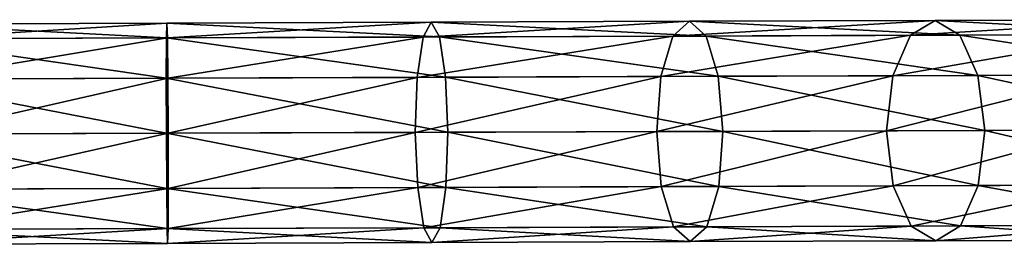
# Model space of a CAD drawing. Extents: x -450 to 450, y -638 to 0.
# Drawn here: x -325 to -263, y -57 to -43 of the extents above; entities that cross this region are included whole.
import ezdxf

# ---------------------------------------------------------------- set-up
doc = ezdxf.new("R2010")
doc.units = 0
doc.layers.add('L16', color=7, linetype='CONTINUOUS')

msp = doc.modelspace()

# ---------------------------------------------------------------- linework, layer by layer
at = {"layer": 'L16', "color": 7}
for points in [[(-282.7099, -43.12544, -557.5779), (-299.112, -43.1827, -561.3657), (-299.6268, -44.12232, -557.9042)], [(-282.7099, -43.12544, -557.5779), (-299.6268, -44.12232, -557.9042), (-283.7588, -44.06693, -554.2398)], [(-281.6545, -44.05959, -560.9161), (-299.112, -43.1827, -561.3657), (-282.7099, -43.12544, -557.5779)], [(-267.1003, -43.07095, -551.276), (-282.7099, -43.12544, -557.5779), (-283.7588, -44.06693, -554.2398)], [(-267.1003, -43.07095, -551.276), (-283.7588, -44.06693, -554.2398), (-268.6573, -44.01422, -548.1431)], [(-265.5367, -44.00332, -554.409), (-282.7099, -43.12544, -557.5779), (-267.1003, -43.07095, -551.276)], [(-265.5367, -44.00332, -554.409), (-281.6545, -44.05959, -560.9161), (-282.7099, -43.12544, -557.5779)], [(-252.6658, -43.02057, -542.6145), (-267.1003, -43.07095, -551.276), (-268.6573, -44.01422, -548.1431)], [(-252.6658, -43.02057, -542.6145), (-268.6573, -44.01422, -548.1431), (-254.6928, -43.96547, -539.7636)], [(-250.6322, -43.9513, -545.4655), (-267.1003, -43.07095, -551.276), (-252.6658, -43.02057, -542.6145)], [(-250.6322, -43.9513, -545.4655), (-265.5367, -44.00332, -554.409), (-267.1003, -43.07095, -551.276)], [(-315.9296, -44.17923, -566.0462), (-333.2464, -44.23968, -564.5436), (-332.675, -43.29985, -561.0911)], [(-315.9296, -44.17923, -566.0462), (-332.675, -43.29985, -561.0911), (-315.9043, -43.24131, -562.5464)], [(-315.9043, -43.24131, -562.5464), (-332.675, -43.29985, -561.0911), (-332.0971, -44.23567, -557.6386)], [(-315.9043, -43.24131, -562.5464), (-332.0971, -44.23567, -557.6386), (-315.8723, -44.17903, -559.0465)], [(-298.5906, -44.11871, -564.8271), (-315.9296, -44.17923, -566.0462), (-315.9043, -43.24131, -562.5464)], [(-298.5906, -44.11871, -564.8271), (-315.9043, -43.24131, -562.5464), (-299.112, -43.1827, -561.3657)], [(-299.112, -43.1827, -561.3657), (-315.9043, -43.24131, -562.5464), (-315.8723, -44.17903, -559.0465)], [(-299.112, -43.1827, -561.3657), (-315.8723, -44.17903, -559.0465), (-299.6268, -44.12232, -557.9042)], [(-281.6545, -44.05959, -560.9161), (-298.5906, -44.11871, -564.8271), (-299.112, -43.1827, -561.3657)], [(-315.9416, -46.74146, -568.6083), (-333.6581, -46.80331, -567.071), (-333.2464, -44.23968, -564.5436)], [(-315.9416, -46.74146, -568.6083), (-333.2464, -44.23968, -564.5436), (-315.9296, -44.17923, -566.0462)], [(-315.8723, -44.17903, -559.0465), (-332.0971, -44.23567, -557.6386), (-331.6674, -46.79636, -555.1112)], [(-315.8723, -44.17903, -559.0465), (-331.6674, -46.79636, -555.1112), (-315.8424, -46.74112, -556.4844)], [(-298.2024, -46.67954, -567.3611), (-315.9416, -46.74146, -568.6083), (-315.9296, -44.17923, -566.0462)], [(-298.2024, -46.67954, -567.3611), (-315.9296, -44.17923, -566.0462), (-298.5906, -44.11871, -564.8271)], [(-299.6268, -44.12232, -557.9042), (-315.8723, -44.17903, -559.0465), (-315.8424, -46.74112, -556.4844)], [(-299.6268, -44.12232, -557.9042), (-315.8424, -46.74112, -556.4844), (-299.9971, -46.68581, -555.3703)], [(-283.7588, -44.06693, -554.2398), (-299.6268, -44.12232, -557.9042), (-299.9971, -46.68581, -555.3703)], [(-283.7588, -44.06693, -554.2398), (-299.9971, -46.68581, -555.3703), (-284.52, -46.63178, -551.7961)], [(-280.8754, -46.61906, -563.3597), (-298.5906, -44.11871, -564.8271), (-281.6545, -44.05959, -560.9161)], [(-280.8754, -46.61906, -563.3597), (-298.2024, -46.67954, -567.3611), (-298.5906, -44.11871, -564.8271)], [(-268.6573, -44.01422, -548.1431), (-283.7588, -44.06693, -554.2398), (-284.52, -46.63178, -551.7961)], [(-268.6573, -44.01422, -548.1431), (-284.52, -46.63178, -551.7961), (-269.7906, -46.58037, -545.8496)], [(-264.3855, -46.5615, -556.7024), (-281.6545, -44.05959, -560.9161), (-265.5367, -44.00332, -554.409)], [(-264.3855, -46.5615, -556.7024), (-280.8754, -46.61906, -563.3597), (-281.6545, -44.05959, -560.9161)], [(-254.6928, -43.96547, -539.7636), (-268.6573, -44.01422, -548.1431), (-269.7906, -46.58037, -545.8496)], [(-254.6928, -43.96547, -539.7636), (-269.7906, -46.58037, -545.8496), (-256.1702, -46.53282, -537.6765)], [(-249.137, -46.50827, -547.5525), (-265.5367, -44.00332, -554.409), (-250.6322, -43.9513, -545.4655)], [(-249.137, -46.50827, -547.5525), (-264.3855, -46.5615, -556.7024), (-265.5367, -44.00332, -554.409)], [(-315.9371, -50.24147, -569.5462), (-333.7998, -50.30382, -567.9961), (-333.6581, -46.80331, -567.071)], [(-315.9371, -50.24147, -569.5462), (-333.6581, -46.80331, -567.071), (-315.9416, -46.74146, -568.6083)], [(-315.8424, -46.74112, -556.4844), (-331.6674, -46.79636, -555.1112), (-331.5012, -50.2958, -554.1861)], [(-315.8424, -46.74112, -556.4844), (-331.5012, -50.2958, -554.1861), (-315.8226, -50.24107, -555.5466)], [(-298.0514, -50.17904, -568.2886), (-315.9416, -46.74146, -568.6083), (-298.2024, -46.67954, -567.3611)], [(-298.0514, -50.17904, -568.2886), (-315.9371, -50.24147, -569.5462), (-315.9416, -46.74146, -568.6083)], [(-299.9971, -46.68581, -555.3703), (-315.8424, -46.74112, -556.4844), (-315.8226, -50.24107, -555.5466)], [(-299.9971, -46.68581, -555.3703), (-315.8226, -50.24107, -555.5466), (-300.1238, -50.18627, -554.4428)], [(-284.52, -46.63178, -551.7961), (-299.9971, -46.68581, -555.3703), (-300.1238, -50.18627, -554.4428)], [(-284.52, -46.63178, -551.7961), (-300.1238, -50.18627, -554.4428), (-284.7897, -50.13274, -550.9017)], [(-280.5812, -50.11806, -564.2542), (-298.2024, -46.67954, -567.3611), (-280.8754, -46.61906, -563.3597)], [(-280.5812, -50.11806, -564.2542), (-298.0514, -50.17904, -568.2886), (-298.2024, -46.67954, -567.3611)], [(-269.7906, -46.58037, -545.8496), (-284.52, -46.63178, -551.7961), (-284.7897, -50.13274, -550.9017)], [(-269.7906, -46.58037, -545.8496), (-284.7897, -50.13274, -550.9017), (-270.1965, -50.0818, -545.0101)], [(-263.9551, -50.06002, -557.5419), (-280.8754, -46.61906, -563.3597), (-264.3855, -46.5615, -556.7024)], [(-263.9551, -50.06002, -557.5419), (-280.5812, -50.11806, -564.2542), (-280.8754, -46.61906, -563.3597)], [(-256.1702, -46.53282, -537.6765), (-269.7906, -46.58037, -545.8496), (-270.1965, -50.0818, -545.0101)], [(-256.1702, -46.53282, -537.6765), (-270.1965, -50.0818, -545.0101), (-256.7019, -50.0347, -536.9126)], [(-248.5808, -50.00635, -548.3164), (-264.3855, -46.5615, -556.7024), (-249.137, -46.50827, -547.5525)], [(-248.5808, -50.00635, -548.3164), (-263.9551, -50.06002, -557.5419), (-264.3855, -46.5615, -556.7024)], [(-256.7019, -50.0347, -536.9126), (-270.1965, -50.0818, -545.0101), (-269.7662, -53.58033, -545.8496)], [(-256.7019, -50.0347, -536.9126), (-269.7662, -53.58033, -545.8496), (-256.1457, -53.53278, -537.6765)], [(-249.1126, -53.50823, -547.5525), (-263.9551, -50.06002, -557.5419), (-248.5808, -50.00635, -548.3164)], [(-315.9172, -53.74142, -568.6083), (-333.7998, -50.30382, -567.9961), (-315.9371, -50.24147, -569.5462)], [(-315.9172, -53.74142, -568.6083), (-333.6337, -53.80327, -567.071), (-333.7998, -50.30382, -567.9961)], [(-315.8226, -50.24107, -555.5466), (-331.643, -53.79632, -555.1112), (-315.818, -53.74108, -556.4844)], [(-315.8226, -50.24107, -555.5466), (-331.5012, -50.2958, -554.1861), (-331.643, -53.79632, -555.1112)], [(-298.178, -53.6795, -567.3611), (-315.9371, -50.24147, -569.5462), (-298.0514, -50.17904, -568.2886)], [(-298.178, -53.6795, -567.3611), (-315.9172, -53.74142, -568.6083), (-315.9371, -50.24147, -569.5462)], [(-300.1238, -50.18627, -554.4428), (-315.8226, -50.24107, -555.5466), (-315.818, -53.74108, -556.4844)], [(-300.1238, -50.18627, -554.4428), (-315.818, -53.74108, -556.4844), (-299.9727, -53.68577, -555.3703)], [(-284.7897, -50.13274, -550.9017), (-300.1238, -50.18627, -554.4428), (-299.9727, -53.68577, -555.3703)], [(-284.7897, -50.13274, -550.9017), (-299.9727, -53.68577, -555.3703), (-284.4956, -53.63174, -551.7961)], [(-280.8509, -53.61902, -563.3597), (-298.178, -53.6795, -567.3611), (-298.0514, -50.17904, -568.2886)], [(-280.8509, -53.61902, -563.3597), (-298.0514, -50.17904, -568.2886), (-280.5812, -50.11806, -564.2542)], [(-270.1965, -50.0818, -545.0101), (-284.7897, -50.13274, -550.9017), (-284.4956, -53.63174, -551.7961)], [(-270.1965, -50.0818, -545.0101), (-284.4956, -53.63174, -551.7961), (-269.7662, -53.58033, -545.8496)], [(-264.361, -53.56146, -556.7024), (-280.8509, -53.61902, -563.3597), (-280.5812, -50.11806, -564.2542)], [(-264.361, -53.56146, -556.7024), (-280.5812, -50.11806, -564.2542), (-263.9551, -50.06002, -557.5419)], [(-249.1126, -53.50823, -547.5525), (-264.361, -53.56146, -556.7024), (-263.9551, -50.06002, -557.5419)], [(-315.8873, -56.30351, -566.0462), (-333.6337, -53.80327, -567.071), (-315.9172, -53.74142, -568.6083)], [(-315.818, -53.74108, -556.4844), (-331.643, -53.79632, -555.1112), (-332.0547, -56.35995, -557.6386)], [(-315.818, -53.74108, -556.4844), (-332.0547, -56.35995, -557.6386), (-315.83, -56.30331, -559.0465)], [(-298.5483, -56.24299, -564.8271), (-315.9172, -53.74142, -568.6083), (-298.178, -53.6795, -567.3611)], [(-298.5483, -56.24299, -564.8271), (-315.8873, -56.30351, -566.0462), (-315.9172, -53.74142, -568.6083)], [(-299.9727, -53.68577, -555.3703), (-315.818, -53.74108, -556.4844), (-315.83, -56.30331, -559.0465)], [(-299.9727, -53.68577, -555.3703), (-315.83, -56.30331, -559.0465), (-299.5845, -56.2466, -557.9042)], [(-284.4956, -53.63174, -551.7961), (-299.9727, -53.68577, -555.3703), (-299.5845, -56.2466, -557.9042)], [(-284.4956, -53.63174, -551.7961), (-299.5845, -56.2466, -557.9042), (-283.7164, -56.19121, -554.2398)], [(-281.6122, -56.18387, -560.9161), (-298.5483, -56.24299, -564.8271), (-298.178, -53.6795, -567.3611)], [(-281.6122, -56.18387, -560.9161), (-298.178, -53.6795, -567.3611), (-280.8509, -53.61902, -563.3597)], [(-269.7662, -53.58033, -545.8496), (-284.4956, -53.63174, -551.7961), (-283.7164, -56.19121, -554.2398)], [(-269.7662, -53.58033, -545.8496), (-283.7164, -56.19121, -554.2398), (-268.615, -56.1385, -548.1431)], [(-265.4943, -56.12761, -554.409), (-281.6122, -56.18387, -560.9161), (-280.8509, -53.61902, -563.3597)], [(-265.4943, -56.12761, -554.409), (-280.8509, -53.61902, -563.3597), (-264.361, -53.56146, -556.7024)], [(-256.1457, -53.53278, -537.6765), (-269.7662, -53.58033, -545.8496), (-268.615, -56.1385, -548.1431)], [(-256.1457, -53.53278, -537.6765), (-268.615, -56.1385, -548.1431), (-254.6505, -56.08976, -539.7636)], [(-250.5899, -56.07558, -545.4655), (-265.4943, -56.12761, -554.409), (-264.361, -53.56146, -556.7024)], [(-250.5899, -56.07558, -545.4655), (-264.361, -53.56146, -556.7024), (-249.1126, -53.50823, -547.5525)], [(-315.8873, -56.30351, -566.0462), (-333.204, -56.36396, -564.5436), (-333.6337, -53.80327, -567.071)], [(-299.0631, -57.18261, -561.3657), (-315.8873, -56.30351, -566.0462), (-298.5483, -56.24299, -564.8271)], [(-299.5845, -56.2466, -557.9042), (-315.83, -56.30331, -559.0465), (-315.8554, -57.24123, -562.5464)], [(-299.5845, -56.2466, -557.9042), (-315.8554, -57.24123, -562.5464), (-299.0631, -57.18261, -561.3657)], [(-283.7164, -56.19121, -554.2398), (-299.5845, -56.2466, -557.9042), (-299.0631, -57.18261, -561.3657)], [(-283.7164, -56.19121, -554.2398), (-299.0631, -57.18261, -561.3657), (-282.6611, -57.12536, -557.5779)], [(-282.6611, -57.12536, -557.5779), (-299.0631, -57.18261, -561.3657), (-298.5483, -56.24299, -564.8271)], [(-282.6611, -57.12536, -557.5779), (-298.5483, -56.24299, -564.8271), (-281.6122, -56.18387, -560.9161)], [(-268.615, -56.1385, -548.1431), (-283.7164, -56.19121, -554.2398), (-282.6611, -57.12536, -557.5779)], [(-268.615, -56.1385, -548.1431), (-282.6611, -57.12536, -557.5779), (-267.0514, -57.07087, -551.276)], [(-267.0514, -57.07087, -551.276), (-282.6611, -57.12536, -557.5779), (-281.6122, -56.18387, -560.9161)], [(-267.0514, -57.07087, -551.276), (-281.6122, -56.18387, -560.9161), (-265.4943, -56.12761, -554.409)], [(-254.6505, -56.08976, -539.7636), (-268.615, -56.1385, -548.1431), (-267.0514, -57.07087, -551.276)], [(-254.6505, -56.08976, -539.7636), (-267.0514, -57.07087, -551.276), (-252.6169, -57.02049, -542.6145)], [(-252.6169, -57.02049, -542.6145), (-267.0514, -57.07087, -551.276), (-265.4943, -56.12761, -554.409)], [(-252.6169, -57.02049, -542.6145), (-265.4943, -56.12761, -554.409), (-250.5899, -56.07558, -545.4655)], [(-315.8554, -57.24123, -562.5464), (-333.204, -56.36396, -564.5436), (-315.8873, -56.30351, -566.0462)], [(-315.8554, -57.24123, -562.5464), (-332.6261, -57.29977, -561.0911), (-333.204, -56.36396, -564.5436)], [(-315.83, -56.30331, -559.0465), (-332.0547, -56.35995, -557.6386), (-332.6261, -57.29977, -561.0911)], [(-315.83, -56.30331, -559.0465), (-332.6261, -57.29977, -561.0911), (-315.8554, -57.24123, -562.5464)], [(-299.0631, -57.18261, -561.3657), (-315.8554, -57.24123, -562.5464), (-315.8873, -56.30351, -566.0462)]]:
    msp.add_3dface(points, dxfattribs=at)

doc.saveas('drawing.dxf')
